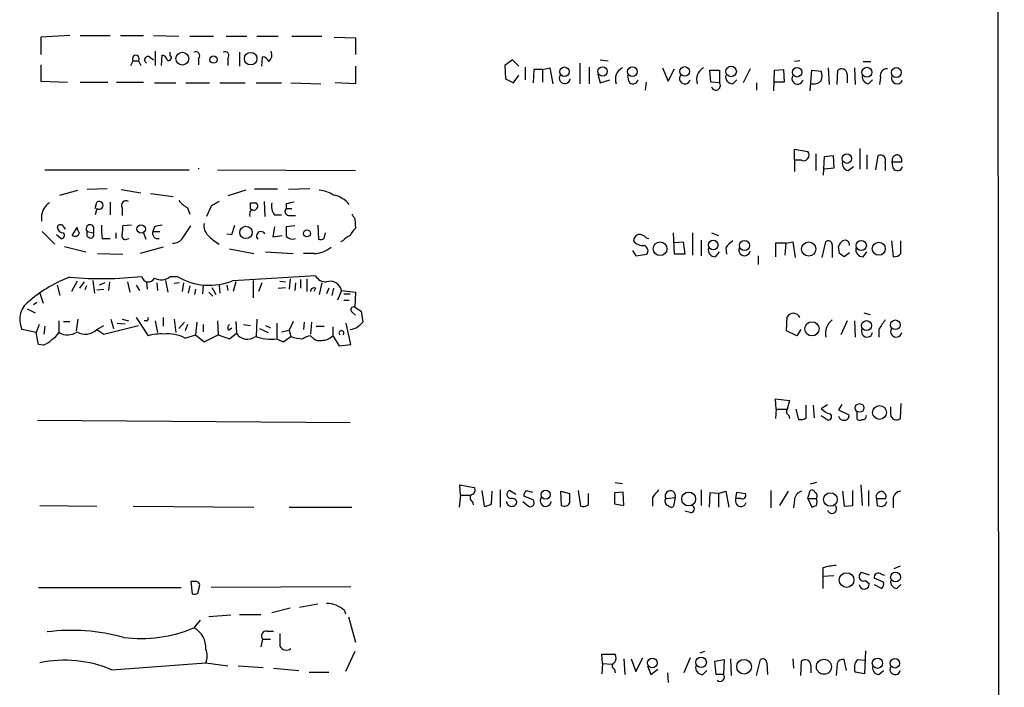
# Model space of a CAD drawing. Extents: x 2 to 1064, y 12 to 892.
# Drawn here: x 946 to 1052, y 554 to 625 of the extents above; entities that cross this region are included whole.
import ezdxf

# ---------------------------------------------------------------- set-up
doc = ezdxf.new("R2010")
doc.units = 0
doc.header["$MEASUREMENT"] = 0
doc.layers.add('MAIN', color=5, linetype='CONTINUOUS')

msp = doc.modelspace()

# ---------------------------------------------------------------- linework, layer by layer
at = {"layer": 'MAIN'}
for p, q in [((1050.9673, 870.8813), (1051.9833, 70.6967)), ((951.738, 623.6547), (948.6053, 623.4853)), ((948.6053, 623.4853), (948.6053, 621.6227)), ((952.8387, 623.6547), (956.056, 623.6547)), ((957.1567, 623.6547), (959.612, 623.6547)), ((960.7127, 623.6547), (963.422, 623.57)), ((964.6073, 623.57), (967.1473, 623.57)), ((968.502, 623.57), (970.7033, 623.57)), ((971.804, 623.57), (974.09, 623.57)), ((975.5293, 623.57), (978.7467, 623.57)), ((980.1013, 623.4853), (982.3873, 623.4007)), ((982.3873, 623.4007), (982.3873, 621.6227)), ((960.2893, 621.3687), (960.7127, 621.03)), ((960.882, 621.9613), (960.882, 620.4373)), ((961.5593, 620.4373), (961.644, 621.538)), ((962.4907, 621.538), (962.4907, 621.8767)), ((965.5387, 621.1993), (965.5387, 620.522)), ((968.6713, 621.1993), (968.6713, 620.4373)), ((969.9413, 621.8767), (969.9413, 620.3527)), ((972.312, 620.3527), (972.3967, 621.3687)), ((948.6053, 620.522), (948.6053, 618.744)), ((958.2573, 620.4373), (958.5113, 620.9453)), ((958.5113, 620.9453), (959.104, 620.9453)), ((959.104, 620.9453), (959.358, 620.4373)), ((982.3873, 620.3527), (982.3873, 618.49)), ((999.236, 621.03), (998.3893, 620.4373)), ((998.3893, 620.4373), (998.474, 618.998)), ((999.9133, 620.3527), (999.236, 621.03)), ((1000.5907, 620.268), (1000.5907, 618.9133)), ((1002.4533, 620.014), (1003.2153, 620.1833)), ((1003.2153, 620.1833), (1003.554, 618.49)), ((1006.4327, 620.6913), (1006.4327, 618.49)), ((1007.4487, 620.268), (1007.4487, 618.49)), ((1008.634, 621.03), (1009.4807, 620.9453)), ((1015.3227, 620.1833), (1015.9153, 618.744)), ((1015.9153, 618.744), (1016.5927, 620.0987)), ((1024.7207, 620.0987), (1023.9587, 618.5747)), ((1030.0547, 620.9453), (1029.462, 620.8607)), ((1033.1027, 620.1833), (1033.1873, 618.4053)), ((1035.8967, 620.1833), (1035.9813, 618.4053)), ((1036.828, 620.8607), (1037.6747, 620.8607)), ((999.3207, 618.5747), (999.9133, 619.4213)), ((1001.522, 620.014), (1001.4373, 618.5747)), ((1002.4533, 620.014), (1001.522, 620.014)), ((1002.4533, 620.014), (1002.4533, 618.6593)), ((1008.38, 619.506), (1008.634, 618.5747)), ((1011.682, 618.744), (1011.5973, 619.4213)), ((1020.4873, 618.6593), (1020.4027, 619.9293)), ((1020.4027, 619.9293), (1021.4187, 619.9293)), ((1021.4187, 619.9293), (1021.4187, 618.5747)), ((1027.2607, 617.728), (1027.3453, 619.9293)), ((1027.3453, 619.9293), (1028.2767, 620.014)), ((1028.2767, 620.014), (1028.3613, 618.6593)), ((1031.1553, 617.728), (1031.3247, 619.9293)), ((1031.3247, 619.9293), (1032.3407, 619.8447)), ((1034.034, 618.4053), (1034.1187, 619.9293)), ((1035.1347, 619.506), (1035.1347, 618.5747)), ((1038.6907, 619.1673), (1038.606, 618.4053)), ((948.6053, 618.744), (951.484, 618.6593)), ((952.8387, 618.6593), (955.802, 618.6593)), ((956.7333, 618.6593), (959.612, 618.6593)), ((960.7973, 618.5747), (963.0833, 618.5747)), ((964.184, 618.5747), (966.724, 618.5747)), ((967.8247, 618.5747), (970.534, 618.5747)), ((971.7193, 618.5747), (974.4287, 618.5747)), ((975.4447, 618.5747), (978.662, 618.49)), ((982.3873, 618.49), (980.186, 618.5747)), ((998.474, 618.998), (999.3207, 618.5747)), ((1008.634, 618.5747), (1009.65, 618.9133)), ((1013.5447, 618.6593), (1013.46, 617.8127)), ((1021.4187, 618.5747), (1020.4873, 618.6593)), ((1022.858, 618.49), (1023.2813, 618.9133)), ((1025.398, 618.5747), (1025.398, 617.8127)), ((1028.3613, 618.6593), (1027.3453, 618.6593)), ((1037.4207, 618.49), (1037.844, 618.9133)), ((1029.462, 610.2773), (1029.462, 611.4627)), ((1029.462, 611.4627), (1030.9013, 611.2087)), ((1031.748, 610.9547), (1031.748, 609.1767)), ((1032.5947, 608.6687), (1032.6793, 610.7007)), ((1032.6793, 610.7007), (1033.6107, 610.7853)), ((1033.6107, 610.7853), (1033.6953, 609.4307)), ((1036.4893, 611.5473), (1036.4893, 609.346)), ((1037.2513, 610.87), (1037.2513, 609.346)), ((1038.1827, 609.2613), (1038.4367, 610.7853)), ((1029.462, 610.2773), (1029.462, 609.092)), ((1030.224, 610.2773), (1029.462, 610.2773)), ((1035.2193, 609.1767), (1035.812, 609.6)), ((1039.1987, 610.0233), (1039.1987, 609.1767)), ((1039.9607, 610.108), (1040.9767, 610.108)), ((1040.0453, 609.4307), (1039.9607, 610.108)), ((949.0287, 609.2613), (964.5227, 609.2613)), ((967.5707, 609.2613), (982.3873, 609.1767)), ((1033.6953, 609.4307), (1032.6793, 609.346)), ((950.6373, 606.552), (952.5847, 607.06)), ((955.7173, 607.2293), (953.6007, 607.1447)), ((957.2413, 607.1447), (959.358, 606.806)), ((960.374, 606.7213), (962.8293, 606.3827)), ((970.6187, 607.06), (968.6713, 606.4673)), ((971.55, 607.2293), (974.0053, 607.2293)), ((977.4767, 607.2293), (975.1907, 607.1447)), ((954.4473, 605.1127), (954.6167, 605.79)), ((956.056, 605.79), (956.056, 604.4353)), ((966.8933, 605.3667), (966.3853, 604.266)), ((971.1267, 605.7053), (971.7193, 605.7053)), ((972.566, 605.8747), (972.6507, 604.266)), ((974.9367, 605.6207), (974.9367, 605.1127)), ((954.6167, 605.1127), (954.4473, 604.4353)), ((957.326, 605.1973), (957.326, 604.3507)), ((964.3533, 605.1973), (964.6073, 604.52)), ((973.6667, 604.4353), (974.4287, 604.4353)), ((974.9367, 605.1127), (975.5293, 605.1127)), ((975.1907, 604.3507), (975.9527, 604.3507)), ((948.69, 604.1813), (948.69, 603.758)), ((958.342, 603.3347), (957.4107, 603.25)), ((963.8453, 601.98), (964.692, 603.25)), ((969.0947, 602.3187), (969.4333, 603.3347)), ((975.868, 603.25), (974.9367, 603.1653)), ((978.3233, 603.3347), (978.408, 601.8107)), ((982.3027, 604.012), (982.3873, 602.996)), ((948.7747, 602.6573), (950.1293, 601.3027)), ((950.2987, 602.3187), (950.8067, 601.8953)), ((951.0607, 603.1653), (951.23, 602.9113)), ((951.992, 602.234), (952.5, 603.0807)), ((953.6007, 602.6573), (954.278, 602.488)), ((953.6007, 602.1493), (953.6007, 602.6573)), ((954.278, 603.1653), (954.278, 602.488)), ((956.6487, 602.488), (956.6487, 601.8953)), ((959.612, 602.488), (959.866, 601.8107)), ((960.7973, 603.1653), (960.628, 602.6573)), ((960.628, 602.6573), (961.39, 602.6573)), ((968.5867, 602.4033), (969.0947, 602.3187)), ((973.6667, 603.1653), (973.4973, 602.0647)), ((973.4973, 602.0647), (974.5133, 602.234)), ((979.0007, 601.8953), (979.17, 602.488)), ((1016.5927, 600.202), (1016.508, 602.488)), ((1018.54, 602.488), (1018.54, 600.1173)), ((1020.572, 602.488), (1021.334, 602.234)), ((955.2093, 601.8953), (956.056, 601.8953)), ((957.834, 601.8107), (958.088, 601.8953)), ((981.0327, 601.6413), (980.7787, 601.5567)), ((1013.5447, 601.98), (1013.7987, 601.8953)), ((1016.5927, 601.472), (1017.524, 601.5567)), ((1017.524, 601.5567), (1017.6933, 600.202)), ((1019.4713, 601.726), (1019.4713, 600.0327)), ((1028.5307, 601.3873), (1027.43, 601.3873)), ((1027.43, 601.3873), (1027.43, 599.948)), ((1028.5307, 601.3873), (1028.446, 600.1173)), ((1028.5307, 601.3873), (1029.2927, 601.5567)), ((1029.2927, 601.5567), (1029.5467, 599.8633)), ((1032.4253, 599.8633), (1032.8487, 601.5567)), ((1033.526, 601.218), (1033.526, 599.8633)), ((1039.876, 601.6413), (1040.0453, 599.948)), ((1040.892, 600.2867), (1040.892, 601.6413)), ((951.1453, 601.0487), (953.4313, 600.456)), ((954.7013, 600.2867), (957.4107, 600.202)), ((961.7287, 600.964), (959.2733, 600.2867)), ((968.8407, 600.7947), (971.4653, 600.2867)), ((972.7353, 600.456), (975.6987, 600.2867)), ((977.9, 600.2867), (976.7993, 600.2867)), ((1012.1053, 600.6253), (1012.444, 600.0327)), ((1012.444, 600.0327), (1013.6293, 600.202)), ((1017.6933, 600.202), (1016.5927, 600.202)), ((1020.9953, 599.948), (1021.4187, 600.456)), ((1022.096, 600.8793), (1022.1807, 600.202)), ((1025.5673, 600.0327), (1025.5673, 599.1013)), ((1034.288, 600.2867), (1034.2033, 601.0487)), ((1035.3887, 600.3713), (1034.796, 599.948)), ((1036.828, 599.948), (1037.2513, 600.456)), ((969.264, 597.408), (978.0693, 597.916)), ((950.3833, 596.9), (950.6373, 595.7993)), ((952.5, 597.3233), (951.9073, 596.2227)), ((953.262, 597.2387), (952.754, 596.5613)), ((954.1933, 597.408), (954.3627, 596.0533)), ((955.4633, 597.154), (954.8707, 596.9)), ((955.9713, 597.2387), (955.8867, 596.3073)), ((957.9187, 597.2387), (958.1727, 596.138)), ((958.85, 596.9), (959.1887, 596.3073)), ((959.9507, 597.2387), (960.0353, 596.4767)), ((961.0513, 597.154), (961.136, 596.3073)), ((961.9827, 597.408), (962.2367, 596.138)), ((962.4907, 597.8313), (963.2527, 597.8313)), ((963.5067, 597.154), (962.914, 597.0693)), ((963.93, 597.154), (963.7607, 596.2227)), ((966.0467, 596.9), (965.962, 595.9687)), ((967.74, 596.9), (967.8247, 596.0533)), ((968.5867, 596.9), (968.6713, 596.3073)), ((969.518, 597.2387), (969.264, 596.2227)), ((971.3807, 597.408), (971.3807, 595.5453)), ((972.312, 597.154), (971.9733, 596.2227)), ((974.2593, 597.3233), (974.852, 597.2387)), ((975.36, 597.5773), (975.2753, 596.4767)), ((975.9527, 597.154), (975.868, 596.3073)), ((976.4607, 597.4927), (976.4607, 596.5613)), ((977.138, 597.5773), (977.138, 596.2227)), ((978.7467, 597.154), (978.4927, 595.884)), ((948.5207, 596.0533), (948.8593, 594.9527)), ((953.516, 596.8153), (953.3467, 596.392)), ((954.6167, 596.392), (955.3787, 596.4767)), ((964.6073, 596.8153), (964.438, 596.0533)), ((965.2, 596.4767), (965.1153, 595.884)), ((966.6393, 596.138), (967.0627, 595.7147)), ((966.978, 596.646), (967.4013, 595.884)), ((974.09, 596.5613), (974.852, 596.646)), ((978.0693, 596.5613), (977.9, 596.2227)), ((979.5087, 596.5613), (979.2547, 595.9687)), ((980.0167, 596.5613), (979.8473, 595.7993)), ((980.8633, 596.3073), (980.44, 595.2913)), ((980.8633, 596.3073), (982.3873, 596.138)), ((981.1173, 595.9687), (981.7947, 595.9687)), ((982.3873, 596.138), (982.3027, 594.5293)), ((948.182, 595.0373), (947.8433, 594.7833)), ((981.1173, 595.2913), (981.71, 595.2913)), ((947.166, 594.36), (948.0127, 593.9367)), ((981.964, 594.0213), (982.3873, 593.6827)), ((982.3027, 594.5293), (982.98, 594.106)), ((982.98, 594.106), (983.1493, 592.9207)), ((1036.9127, 593.9367), (1037.59, 593.7673)), ((948.436, 592.6667), (948.0973, 591.82)), ((950.5527, 593.09), (950.5527, 591.82)), ((951.0607, 593.0053), (951.738, 593.0053)), ((952.5847, 593.2593), (952.4153, 591.9893)), ((956.1407, 593.2593), (956.3947, 592.2433)), ((956.818, 592.836), (957.6647, 592.7513)), ((957.326, 593.2593), (958.0033, 593.09)), ((958.85, 593.4287), (960.12, 591.4813)), ((959.9507, 593.09), (959.6967, 593.09)), ((960.882, 593.09), (961.136, 591.82)), ((961.7287, 593.4287), (961.7287, 592.4973)), ((962.914, 593.2593), (963.0833, 591.82)), ((964.0147, 592.9207), (963.422, 592.2433)), ((964.3533, 592.6667), (964.0993, 591.9893)), ((965.3693, 592.9207), (965.2, 591.566)), ((966.0467, 592.6667), (966.0467, 591.9047)), ((967.5707, 593.09), (967.6553, 591.566)), ((969.518, 593.0053), (969.6027, 591.7353)), ((970.3647, 592.6667), (971.1267, 592.582)), ((971.804, 593.2593), (971.7193, 591.3967)), ((973.9207, 592.836), (973.9207, 591.2273)), ((975.6987, 593.0053), (975.2753, 592.074)), ((976.884, 592.9207), (976.7993, 592.1587)), ((977.646, 592.9207), (977.5613, 591.6507)), ((981.8793, 590.55), (981.3713, 592.836)), ((1028.6153, 591.9893), (1028.7, 593.5133)), ((1035.1347, 593.09), (1034.4573, 591.566)), ((1035.8967, 593.09), (1035.9813, 591.312)), ((948.0973, 591.82), (946.5733, 592.1587)), ((948.3513, 590.55), (948.0973, 591.82)), ((949.0287, 592.4973), (948.944, 591.6507)), ((954.6167, 592.1587), (955.3787, 592.582)), ((954.6167, 592.1587), (955.3787, 591.6507)), ((955.3787, 591.6507), (959.104, 592.582)), ((964.0993, 591.2273), (965.2, 591.566)), ((965.2, 591.566), (966.1313, 590.804)), ((966.1313, 590.804), (967.6553, 591.566)), ((967.6553, 591.566), (968.8407, 591.1427)), ((968.756, 592.074), (969.0947, 592.328)), ((968.8407, 591.1427), (969.6027, 591.7353)), ((972.058, 592.2433), (972.9893, 591.82)), ((972.7353, 592.582), (973.2433, 592.328)), ((974.4287, 591.9047), (975.2753, 592.074)), ((975.2753, 592.074), (975.4447, 591.3967)), ((978.154, 592.4973), (979.0007, 592.4973)), ((979.932, 592.4127), (979.932, 591.4813)), ((1029.716, 591.4813), (1028.6153, 591.9893)), ((1030.1393, 592.1587), (1029.716, 591.4813)), ((1038.5213, 592.1587), (1038.5213, 591.312)), ((948.8593, 590.4653), (948.3513, 590.55)), ((973.9207, 591.1427), (974.598, 590.804)), ((974.598, 590.804), (975.4447, 591.3967)), ((977.5613, 591.4813), (977.9, 591.1427)), ((979.932, 591.4813), (980.6093, 590.3807)), ((980.6093, 590.3807), (981.8793, 590.55)), ((1027.5147, 583.6073), (1027.43, 584.708)), ((1027.43, 584.708), (1028.954, 584.5387)), ((1028.954, 584.5387), (1028.7, 583.6073)), ((1040.892, 584.2), (1040.8073, 582.5913)), ((1027.5147, 583.6073), (1027.43, 582.5913)), ((1027.5147, 583.6073), (1028.6153, 583.6073)), ((1029.6313, 583.6073), (1029.8853, 582.5067)), ((1030.732, 582.676), (1030.732, 584.0307)), ((1031.494, 584.0307), (1031.5787, 582.676)), ((1032.3407, 583.692), (1033.018, 584.1153)), ((1034.542, 584.1153), (1034.2033, 583.5227)), ((1034.2033, 583.5227), (1035.304, 583.0147)), ((1036.1507, 583.3533), (1036.1507, 582.5913)), ((1039.7913, 583.0147), (1039.7913, 583.8613)), ((948.2667, 582.422), (981.7947, 582.168)), ((1028.8693, 582.93), (1028.954, 582.5913)), ((1032.3407, 582.93), (1033.1027, 582.422)), ((1010.2427, 575.7333), (1011.0047, 575.6487)), ((1031.8327, 575.7333), (1031.1553, 575.564)), ((993.648, 574.3787), (993.5633, 575.4793)), ((993.5633, 575.4793), (995.0873, 575.2253)), ((995.934, 574.8867), (996.188, 573.1933)), ((996.95, 573.4473), (997.0347, 574.802)), ((997.8813, 574.9713), (997.8813, 573.1087)), ((999.5747, 574.4633), (998.8973, 574.8867)), ((1000.6753, 574.8867), (1001.3527, 574.7173)), ((1004.4853, 573.278), (1004.4007, 574.802)), ((1004.4007, 574.802), (1005.332, 574.548)), ((1006.2633, 574.8867), (1006.5173, 573.1933)), ((1011.0893, 574.7173), (1010.158, 574.6327)), ((1011.174, 573.278), (1011.0893, 574.7173)), ((1019.4713, 574.9713), (1019.4713, 573.278)), ((1021.334, 574.548), (1022.096, 574.802)), ((1022.096, 574.802), (1022.4347, 573.1087)), ((1023.1967, 574.04), (1023.2813, 574.7173)), ((1023.2813, 574.7173), (1024.2127, 574.548)), ((1026.922, 574.8867), (1026.922, 573.024)), ((1028.7847, 574.802), (1027.8533, 573.278)), ((1030.9013, 574.04), (1031.1553, 574.8867)), ((1034.6267, 574.802), (1034.796, 573.1933)), ((1035.7273, 573.278), (1035.7273, 574.8867)), ((1036.574, 575.4793), (1036.7433, 573.278)), ((1037.4207, 574.8867), (1037.4207, 573.1933)), ((993.648, 574.3787), (993.4787, 573.1087)), ((993.648, 574.3787), (994.664, 574.3787)), ((994.918, 573.7013), (995.0027, 573.3627)), ((1000.3367, 573.7013), (1000.9293, 573.1933)), ((1001.4373, 573.8707), (1000.4213, 574.294)), ((1007.364, 573.3627), (1007.364, 574.548)), ((1010.158, 574.6327), (1010.158, 573.4473)), ((1014.222, 574.1247), (1014.222, 573.1933)), ((1015.6613, 574.04), (1016.6773, 574.1247)), ((1016.6773, 574.1247), (1016.508, 573.1933)), ((1020.4027, 574.6327), (1020.318, 573.1087)), ((1021.334, 574.548), (1020.4027, 574.6327)), ((1021.334, 574.548), (1021.334, 573.1087)), ((1023.7047, 574.04), (1023.1967, 574.04)), ((1029.462, 573.8707), (1029.3773, 573.024)), ((1030.9013, 574.04), (1031.8327, 574.04)), ((1030.9013, 574.04), (1031.3247, 573.1087)), ((1038.1827, 574.294), (1038.2673, 574.04)), ((1038.2673, 574.04), (1038.352, 573.278)), ((1038.2673, 574.04), (1039.2833, 574.04)), ((1040.0453, 573.9553), (1040.0453, 573.024)), ((948.5207, 573.278), (954.6167, 573.1933)), ((958.5113, 573.1933), (971.4653, 573.1087)), ((975.2753, 573.1087), (981.964, 573.1087)), ((1010.158, 573.4473), (1011.174, 573.278)), ((1018.286, 572.516), (1017.6933, 572.6853)), ((1034.796, 573.1933), (1035.7273, 573.278)), ((1032.51, 566.5893), (1032.51, 565.658)), ((1040.8073, 566.7587), (1040.13, 566.5047)), ((1033.6953, 565.7427), (1032.51, 565.658)), ((1032.51, 565.658), (1032.51, 564.388)), ((1037.5053, 565.8273), (1036.6587, 566.0813)), ((1037.082, 565.2347), (1037.5053, 564.896)), ((1039.0293, 565.0653), (1038.0133, 565.4887)), ((1038.7753, 565.912), (1039.114, 565.8273)), ((948.3513, 564.4727), (963.676, 564.4727)), ((965.2, 565.15), (964.692, 565.15)), ((964.692, 565.15), (964.8613, 563.7953)), ((965.454, 563.88), (965.6233, 564.5573)), ((981.8793, 564.5573), (966.8933, 564.4727)), ((1038.0133, 564.8113), (1038.86, 564.388)), ((1040.4687, 564.388), (1040.892, 564.8113)), ((975.36, 562.2713), (973.4127, 561.7633)), ((978.3233, 562.6947), (976.376, 562.356)), ((981.202, 562.0173), (981.2867, 561.6787)), ((965.708, 561.0013), (965.0307, 560.1547)), ((969.01, 561.5093), (966.6393, 561.34)), ((969.9413, 561.594), (972.2273, 561.594)), ((981.6253, 561.34), (982.3873, 558.6307)), ((972.3967, 558.9693), (972.2273, 558.1227)), ((972.3967, 558.9693), (973.2433, 558.9693)), ((972.9047, 559.816), (973.582, 559.816)), ((982.3027, 557.6147), (981.2867, 555.498)), ((1008.888, 556.3447), (1008.8033, 557.3607)), ((1008.8033, 557.3607), (1010.2427, 557.3607)), ((1011.174, 556.8527), (1011.2587, 555.1593)), ((1011.936, 556.8527), (1012.444, 555.498)), ((1012.444, 555.498), (1013.206, 556.9373)), ((1018.286, 556.9373), (1017.6087, 555.3287)), ((1019.81, 557.6147), (1019.302, 557.4453)), ((1020.9107, 556.5987), (1021.9267, 556.768)), ((1021.9267, 556.768), (1021.842, 555.1593)), ((1022.604, 556.8527), (1022.6887, 555.0747)), ((1025.398, 555.0747), (1025.8213, 556.768)), ((1029.2927, 556.8527), (1029.3773, 555.8367)), ((1035.05, 555.5827), (1034.796, 556.768)), ((1036.2353, 556.768), (1036.9973, 556.6833)), ((1037.082, 557.6993), (1036.9973, 555.244)), ((956.2253, 555.6673), (966.3007, 556.4293)), ((966.3007, 556.4293), (968.6713, 556.0907)), ((969.772, 556.0907), (972.4813, 555.9213)), ((973.582, 555.8367), (976.2913, 555.5827)), ((1008.888, 556.3447), (1008.8033, 555.244)), ((1008.888, 556.3447), (1009.904, 556.26)), ((1010.158, 555.752), (1010.2427, 555.3287)), ((1013.714, 556.0907), (1014.0527, 555.1593)), ((1014.0527, 555.1593), (1014.8147, 555.752)), ((1021.08, 555.1593), (1020.9107, 556.5987)), ((1026.4987, 556.4293), (1026.5833, 555.1593)), ((1030.1393, 555.0747), (1030.224, 556.5987)), ((1031.24, 556.1753), (1031.24, 555.3287)), ((1034.034, 556.3447), (1033.9493, 555.0747)), ((977.392, 555.4133), (979.5087, 555.4133)), ((1015.8307, 555.3287), (1015.9153, 554.3127)), ((1019.6407, 555.1593), (1020.064, 555.5827)), ((1021.842, 555.1593), (1021.08, 555.1593)), ((1036.9973, 555.244), (1035.9813, 555.4133)), ((1038.5213, 555.1593), (1039.0293, 555.5827))]:
    msp.add_line(p, q, dxfattribs=at)
for centre, radius in [((963.7964, 621.1733), 0.6807), ((967.1412, 621.0724), 0.3942), ((971.1278, 621.1742), 0.6708), ((1004.7865, 619.7782), 0.5045), ((1008.8816, 619.8028), 0.4965), ((1012.0876, 619.7847), 0.5209), ((1017.6933, 619.8024), 0.5173), ((1022.6722, 619.8024), 0.5612), ((1029.7541, 619.7147), 0.5073), ((1037.2454, 619.7124), 0.5375), ((1040.3954, 619.6868), 0.5291), ((1035.0987, 610.4572), 0.507), ((959.3778, 602.9188), 0.4499), ((970.6247, 602.549), 0.666), ((977.169, 602.4438), 0.3723), ((1015.0551, 600.8001), 0.7367), ((1020.7585, 601.202), 0.5099), ((1024.1066, 601.1464), 0.544), ((1031.0007, 600.7612), 0.7628), ((1036.6373, 601.1464), 0.544), ((1038.5195, 600.8044), 0.6958), ((1031.3405, 592.2184), 0.764), ((1037.1987, 592.5643), 0.5313), ((1040.2968, 592.6463), 0.5186), ((1036.4624, 583.7317), 0.4628), ((1038.6017, 583.2581), 0.7437), ((1002.775, 574.4465), 0.4794), ((1018.115, 573.9762), 0.7467), ((1033.3297, 573.9223), 0.7284), ((1035.0636, 565.2854), 0.7877), ((1040.3142, 565.6046), 0.5239), ((1014.222, 556.3987), 0.5064), ((1019.4548, 556.4717), 0.5612), ((1024.0573, 556.0035), 0.7857), ((1032.6274, 555.9907), 0.805), ((1038.3731, 556.3765), 0.5541), ((1040.2456, 556.3651), 0.5076)]:
    msp.add_circle(centre, radius, dxfattribs=at)
for centre, radius, start, end in [((958.8077, 621.1632), 0.3679, 323.669114, 216.321659), ((960.12, 621.03), 0.3787, 63.441716, 243.441716), ((961.5595, 620.9455), 0.5985, 8.116564, 81.883436), ((962.3213, 621.284), 0.3053, 236.315138, 56.299523), ((965.2283, 621.4957), 0.4292, 316.321685, 117.412843), ((968.3609, 621.4957), 0.4292, 316.321685, 117.412843), ((972.3179, 620.5582), 0.8143, 21.805329, 84.446932), ((972.4671, 621.5804), 0.9414, 310.139865, 23.866705), ((1011.6497, 618.9431), 1.3979, 117.477923, 198.913234), ((1020.3705, 618.9431), 1.398, 117.485195, 198.911906), ((1039.4256, 619.3435), 0.7557, 87.944849, 193.482758), ((1004.8259, 619.1044), 0.6004, 148.13928, 349.790766), ((1017.7216, 619.0545), 0.5818, 140.915695, 345.954203), ((1022.8309, 619.2452), 0.7557, 166.524615, 272.055151), ((1029.8037, 619.0229), 0.5997, 148.44633, 349.469554), ((1030.8578, 619.3367), 1.5675, 341.089977, 18.910023), ((1034.5221, 619.4667), 0.6138, 3.670654, 131.089329), ((1037.4702, 619.2239), 0.7356, 171.179222, 266.141365), ((1040.4927, 619.1077), 0.6334, 166.830445, 333.863789), ((1012.1561, 619.0318), 0.5547, 211.259632, 347.665012), ((1021.0377, 618.2784), 0.4827, 195.265529, 37.87186), ((1031.5033, 619.5923), 1.1333, 256.565815, 317.639249), ((1030.4356, 610.8354), 0.5968, 249.236102, 38.715279), ((1038.6907, 610.2773), 0.568, 333.434949, 116.565051), ((1040.552, 610.2596), 0.6104, 89.877974, 194.379996), ((1040.366, 610.2673), 0.6311, 345.380272, 72.736416), ((1035.3395, 609.9074), 0.7405, 164.282051, 260.658517), ((1040.5194, 609.7185), 0.5547, 211.259632, 347.665012), ((965.8823, 609.3883), 0.3462, 172.965304, 187.018271), ((978.3229, 604.0107), 3.054, 56.316176, 86.812781), ((979.5297, 603.8212), 2.7739, 38.184954, 79.8884), ((950.4467, 604.2025), 1.7568, 121.196428, 180.691417), ((954.8707, 605.4513), 0.4234, 233.124688, 126.867191), ((957.7635, 605.4372), 0.4989, 61.272223, 208.737847), ((965.7924, 607.9062), 3.0674, 219.397568, 242.020577), ((1094.3143, 393.9496), 246.8467, 120.848166, 121.077353), ((801.8267, 605.3667), 169.3003, 359.885375, 0.114591), ((971.4653, 605.3666), 0.4234, 233.124688, 53.132809), ((974.8099, 605.3243), 1.4482, 164.746963, 217.870126), ((1017.684, 394.0603), 215.8359, 101.194034, 101.423222), ((971.8885, 604.4777), 0.8726, 140.902319, 194.041021), ((975.2611, 604.7975), 0.4523, 135.824085, 261.045813), ((1109.1448, 688.9486), 152.6537, 213.578079, 213.807241), ((950.722, 602.9959), 0.3787, 26.571817, 153.428183), ((953.9076, 602.9537), 0.4267, 29.738217, 224.002909), ((960.9257, 602.9535), 5.8135, 176.240339, 190.487673), ((955.0374, 602.9963), 2.3868, 343.507232, 6.101609), ((1003.5754, 391.5511), 215.8947, 101.19925, 101.428407), ((967.5707, 603.2783), 1.457, 171.088501, 225.786958), ((951.1029, 603.2076), 0.7208, 183.364127, 266.643808), ((950.8088, 602.2452), 0.3499, 269.656131, 43.946164), ((952.2883, 602.615), 0.4827, 232.12814, 344.745922), ((953.4569, 603.14), 0.9587, 183.546139, 222.848561), ((953.9394, 602.3187), 0.3786, 206.571817, 26.565051), ((957.6858, 602.1705), 0.3891, 157.613458, 292.386542), ((961.1828, 602.4684), 0.5861, 161.197161, 282.065395), ((971.026, 606.7048), 6.323, 224.996796, 238.688605), ((972.2367, 602.1494), 0.4856, 31.520166, 224.224089), ((1228.9365, 602.6573), 254.0003, 179.885409, 180.114592), ((975.6141, 602.6997), 0.8728, 219.094496, 292.827922), ((982.5981, 600.4149), 1.9886, 113.828505, 141.923362), ((983.6147, 601.43), 1.9897, 128.08865, 156.16616), ((1013.0004, 601.5627), 0.8142, 111.801409, 174.460259), ((1012.7947, 601.3329), 0.9905, 40.787625, 95.602387), ((962.8012, 602.6006), 1.2146, 267.333821, 329.273279), ((978.5775, 602.7419), 0.9465, 259.683783, 296.559637), ((1013.2725, 602.5303), 1.4008, 219.394452, 274.208596), ((1013.1533, 600.5725), 0.6032, 322.104189, 68.403217), ((1024.1697, 599.5676), 2.4537, 122.315026, 147.684974), ((1033.1026, 601.2179), 0.4234, 0.013532, 126.848245), ((1035.3042, 600.7097), 1.1519, 126.026276, 162.884837), ((1034.8807, 601.1968), 0.512, 352.874984, 119.744881), ((977.8833, 603.2328), 2.9461, 270.324778, 309.637244), ((1020.9684, 600.7033), 0.7559, 166.535519, 272.039726), ((1024.115, 600.6644), 0.6183, 159.659804, 348.45741), ((949.8593, 473.1058), 152.6538, 56.192749, 56.421911), ((1036.8009, 600.7032), 0.7557, 166.524615, 272.055151), ((1040.1422, 600.9335), 0.9903, 264.384402, 319.217958), ((979.2265, 598.5653), 1.3269, 209.296598, 271.217773), ((956.3358, 584.9428), 13.6044, 109.752894, 130.476449), ((955.1601, 636.9762), 39.3785, 265.014548, 276.243544), ((960.1442, 597.9402), 0.7099, 188.824092, 336.927525), ((961.5276, 598.9108), 1.4467, 239.680844, 311.738459), ((966.6754, 603.542), 6.6579, 239.063695, 292.880157), ((979.6781, 596.1151), 1.2007, 9.211281, 110.647638), ((977.9, 596.265), 0.3413, 60.257201, 187.11877), ((948.8243, 593.1942), 2.4778, 122.180152, 204.703271), ((982.168, 594.2522), 0.3081, 64.075331, 228.539424), ((1029.355, 593.1124), 0.7679, 24.325389, 148.530822), ((959.9507, 593.3017), 0.2116, 270, 36.875312), ((969.0676, 592.3319), 0.4044, 124.126202, 219.613322), ((1109.8952, 465.6668), 179.6053, 134.885409, 135.114591), ((1034.518, 591.7595), 1.7283, 125.028957, 195.006802), ((1292.8598, 423.3168), 305.2796, 146.192733, 146.421916), ((948.477, 593.1337), 2.4565, 302.329512, 327.670488), ((951.4636, 593.3048), 1.7419, 238.47158, 306.510061), ((953.4107, 593.262), 1.6345, 236.139795, 317.5464), ((961.4328, 586.9069), 4.7591, 85.414126, 106.012868), ((962.2478, 587.6136), 4.0604, 62.871406, 96.142913), ((970.7761, 592.5105), 1.4063, 213.450517, 307.627713), ((980.8634, 591.7666), 0.2626, 310.163298, 229.820025), ((981.4892, 594.7149), 2.5744, 276.815284, 296.584958), ((1037.2544, 591.9296), 0.5997, 148.459471, 349.469554), ((1040.3871, 591.9296), 0.5997, 148.459471, 349.469554), ((947.9424, 592.9344), 2.6338, 290.372473, 314.567756), ((973.3703, 596.603), 5.488, 251.5634, 275.755991), ((976.8977, 595.3597), 4.221, 249.864971, 267.515164), ((977.8993, 589.4086), 2.1001, 99.261831, 124.3378), ((978.5352, 592.1167), 1.1628, 236.889376, 280.479813), ((978.7204, 592.6714), 1.6983, 270.88732, 315.512898), ((1029.0599, 583.3375), 0.4498, 143.14284, 244.933095), ((1033.7184, 584.8287), 1.7861, 219.525044, 255.5265), ((1030.0971, 583.6493), 1.1621, 259.498468, 303.117088), ((1033.0962, 582.7834), 0.3615, 271.030389, 60.903834), ((1034.7786, 583.0123), 0.5991, 196.187132, 279.812958), ((1034.8619, 582.8829), 0.4613, 272.335786, 16.600508), ((1036.4854, 582.8183), 0.4044, 214.145878, 309.613322), ((1036.8422, 582.8312), 0.3392, 253.050006, 16.933836), ((1040.4039, 583.0541), 0.6139, 183.679969, 311.077061), ((994.7629, 574.9101), 0.4523, 278.954187, 44.175915), ((999.0526, 574.4775), 0.4377, 110.782806, 271.845922), ((1001.3788, 574.2344), 0.9594, 137.162672, 176.438195), ((1226.2227, 405.2134), 271.0633, 141.224788, 141.453958), ((1016.151, 574.3015), 0.5551, 341.431251, 208.102235), ((1030.5571, 573.7521), 1.1015, 107.602583, 173.818923), ((1031.3246, 574.548), 0.3787, 26.558284, 116.558284), ((1031.4094, 574.294), 0.4936, 329.034253, 59.044206), ((1038.9385, 573.9919), 0.8139, 95.534773, 158.212969), ((1038.6725, 574.1993), 0.6312, 345.382563, 72.719079), ((1040.9131, 573.9342), 0.8681, 91.392836, 178.607164), ((995.1075, 574.1081), 0.4487, 127.666685, 245.022443), ((999.1283, 573.7552), 0.5721, 185.405678, 280.850351), ((999.1725, 573.4686), 0.5811, 33.104879, 100.490041), ((999.2172, 573.6542), 0.4613, 272.335786, 16.600508), ((1001.1269, 573.5743), 0.4292, 242.587157, 43.678315), ((1002.7855, 573.786), 0.6052, 145.965936, 351.954253), ((1259.3318, 574.04), 254.0003, 179.885409, 180.114592), ((1016.0423, 573.7437), 0.4827, 142.12814, 254.745922), ((1023.7213, 573.7616), 0.5939, 152.045553, 345.879529), ((1023.874, 574.3787), 0.3787, 243.441716, 26.558284), ((1030.5924, 573.659), 1.2975, 342.923893, 17.076107), ((1038.7118, 573.8177), 0.6664, 290.455419, 349.941222), ((996.1031, 574.7179), 1.527, 273.187323, 303.684864), ((1004.7817, 573.8282), 0.625, 241.688068, 331.708558), ((1006.7712, 574.125), 0.9657, 254.75633, 307.8703), ((1016.2502, 573.5052), 0.4047, 214.153419, 309.575331), ((1018.3283, 572.9252), 0.4114, 264.098158, 59.033855), ((989.2512, 700.2008), 133.8752, 288.316987, 288.546157), ((1033.4922, 572.9393), 0.5035, 199.647701, 42.279048), ((1038.8179, 574.4219), 1.2351, 247.839382, 275.892458), ((1034.1695, 561.3905), 5.4572, 92.312515, 107.703514), ((1036.8703, 565.658), 0.4732, 116.559637, 296.570465), ((1038.4678, 565.5681), 0.4614, 48.198342, 189.909426), ((1040.5182, 565.1219), 0.7356, 171.179222, 266.141365), ((965.2338, 564.7266), 0.4247, 336.507351, 94.56424), ((1036.955, 564.8537), 0.5376, 184.406062, 4.395436), ((1038.2673, 564.896), 0.7806, 319.400298, 12.526419), ((965.0305, 564.7275), 0.9474, 259.712463, 296.551529), ((979.2378, 559.867), 2.9123, 47.589739, 89.667518), ((951.9178, 539.0464), 20.8521, 74.48567, 97.259945), ((959.341, 573.902), 14.8782, 262.873885, 292.48357), ((964.0144, 558.0943), 2.2974, 354.364598, 63.745008), ((972.7918, 559.308), 0.5204, 77.469998, 220.604877), ((1312.959, 558.8846), 338.7004, 179.885408, 180.114575), ((964.9029, 557.149), 1.5722, 332.756943, 27.243057), ((974.9559, 558.5654), 0.7833, 207.206261, 308.609546), ((1009.4329, 556.9648), 0.9014, 323.553434, 26.053368), ((1026.0754, 556.4294), 0.4233, 359.986465, 126.886139), ((1030.6274, 556.1359), 0.6139, 3.679969, 131.077061), ((1034.6367, 556.1572), 0.6312, 75.382563, 162.719079), ((1037.2241, 555.8814), 1.328, 138.119251, 200.638858), ((951.1342, 543.5225), 13.1687, 67.25657, 101.447055), ((1010.2568, 556.0906), 0.3528, 106.262153, 253.733298), ((1019.6136, 555.9145), 0.7557, 166.517242, 272.055151), ((1038.5707, 555.8931), 0.7354, 171.169134, 266.148614), ((1040.264, 555.7097), 0.5579, 147.919501, 346.842977), ((1021.497, 554.8702), 0.4501, 222.406431, 39.962032)]:
    msp.add_arc(centre, radius, start, end, dxfattribs=at)

doc.saveas('drawing.dxf')
